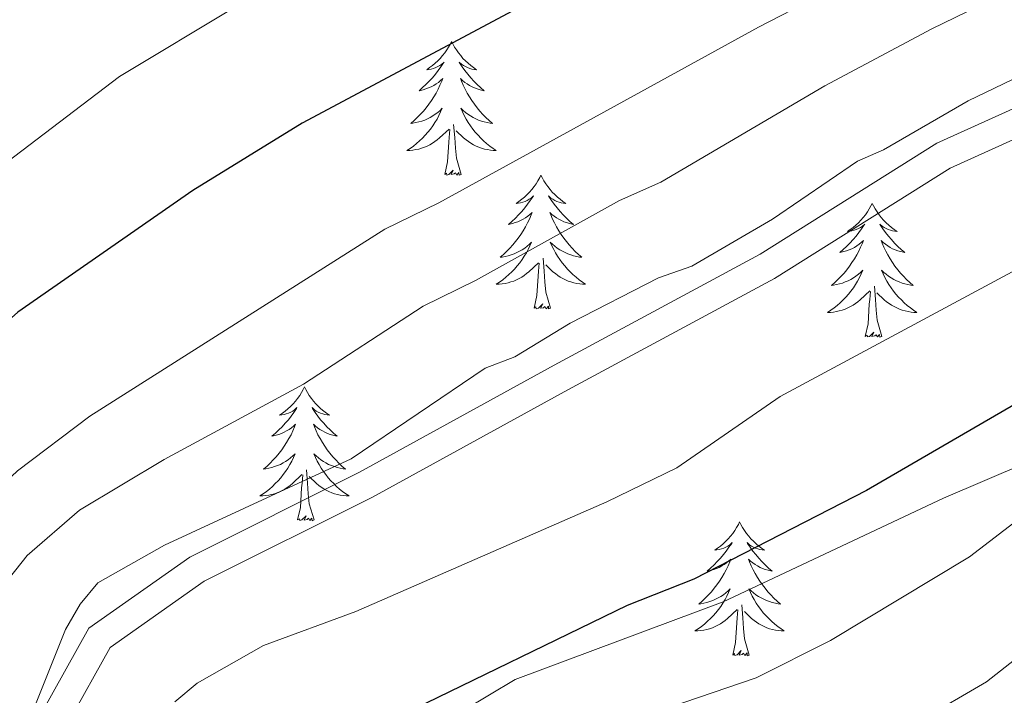
# Model space of a CAD drawing. Units: metres. Extents: x 598916 to 603415, y 4784280 to 4787317.
# Drawn here: x 601019 to 601107, y 4786017 to 4786078 of the extents above; entities that cross this region are included whole.
import ezdxf

# ---------------------------------------------------------------- set-up
doc = ezdxf.new("R2010")
doc.units = ezdxf.units.M
doc.header["$MEASUREMENT"] = 0
doc.linetypes.add('DGN Style 3', pattern=[1147.6976, 819.784, -327.9136])
for name, color, linetype, lineweight in [('Nivel 21', 7, 'Continuous', 0), ('Nivel 36', 7, 'Continuous', 0), ('Nivel 4', 7, 'Continuous', 0), ('Nivel 5', 7, 'Continuous', 0), ('Nivel 61', 7, 'Continuous', 0), ('Nivel 63', 7, 'Continuous', 0)]:
    doc.layers.add(name, color=color, linetype=linetype, lineweight=lineweight)

msp = doc.modelspace()

# ---------------------------------------------------------------- linework, layer by layer
at = {"layer": 'Nivel 21', "color": 250, "linetype": 'Continuous', "lineweight": 0}
msp.add_polyline3d([(601184.34, 4786105.42, 558.1), (601180.53, 4786105.15, 557.9), (601172.05, 4786102.46, 557.9), (601158.47, 4786095.69, 558.17), (601138.81, 4786084.13, 559.51), (601119.71, 4786072.18, 559.25), (601102.32, 4786064.31, 559.51), (601086.66, 4786054.46, 559.51), (601068.24, 4786044.54, 558.98), (601050.84, 4786034.98, 559.25), (601035.86, 4786027.5, 559.78), (601027.49, 4786021.59, 559.51), (601023.75, 4786014.93, 559.25), (601021.53, 4786003.64, 559.51), (601018.47, 4785992.45, 560.02)], dxfattribs=at)
at = {"layer": 'Nivel 21', "color": 250, "linetype": 'DGN Style 3', "lineweight": 0}
for points in [[(601118.53, 4786074.39, 559.25), (601101.13, 4786066.51, 559.51), (601085.4, 4786056.62, 559.51), (601067.04, 4786046.74, 558.98), (601049.68, 4786037.2, 559.25), (601034.57, 4786029.65, 559.78), (601025.58, 4786023.31, 559.51), (601021.38, 4786015.8, 559.25), (601019.1, 4786004.22, 559.51), (601014.23, 4785986.44, 560.32), (601008.07, 4785966.03, 560.32), (600998.28, 4785947.37, 560.86), (600974.49, 4785919.47, 559.25), (600954.52, 4785902.19, 558.98), (600939.51, 4785886.59, 558.17), (600920.91, 4785868.33, 557.63), (600896.64, 4785847.36, 558.44), (600876.61, 4785832.4, 558.44), (600861.19, 4785818.42, 558.71), (600846.55, 4785802.18, 559.51), (600821.28, 4785779.17, 560.05), (600801.9, 4785761.83, 560.86), (600788.52, 4785746.86, 561.66), (600779.53, 4785735.33, 562.2)], [(601018.47, 4785992.45, 560.02), (601029.77, 4785998.89, 555), (601046.66, 4786008.86, 550), (601059, 4786016.01, 549.04), (601063.55, 4786018.73, 549.18), (601082.08, 4786025.65, 549.04), (601101.72, 4786034.9, 547.53), (601124.97, 4786044.83, 545), (601151.43, 4786055.55, 543.9), (601170.13, 4786059.65, 542.67), (601185.41, 4786059.71, 542.12), (601221.31, 4786054.25, 542.67), (601226.59, 4786054.15, 542.94), (601239.54, 4786054.09, 545), (601267.8, 4786051.08, 545.48)]]:
    msp.add_polyline3d(points, dxfattribs=at)
at = {"layer": 'Nivel 36', "color": 92, "linetype": 'Continuous', "lineweight": 0, "flags": 128}
for points in [[(601057.9, 4786075.59), (601057.79, 4786075.37), (601057.63, 4786075.09), (601057.46, 4786074.83), (601057.28, 4786074.57), (601057.09, 4786074.32), (601056.88, 4786074.08), (601056.66, 4786073.86), (601056.43, 4786073.64), (601056.19, 4786073.44), (601055.94, 4786073.25), (601055.68, 4786073.07), (601055.88, 4786073.09), (601056.08, 4786073.13), (601056.28, 4786073.19), (601056.48, 4786073.26), (601056.67, 4786073.34), (601056.85, 4786073.44), (601057.02, 4786073.55), (601057.23, 4786073.74), (601057.18, 4786073.68), (601056.95, 4786073.33), (601056.71, 4786073), (601056.45, 4786072.67), (601056.19, 4786072.35), (601055.91, 4786072.05), (601055.61, 4786071.76), (601055.31, 4786071.47), (601055, 4786071.2), (601055.12, 4786071.22), (601055.37, 4786071.28), (601055.61, 4786071.36), (601055.85, 4786071.44), (601056.08, 4786071.55), (601056.3, 4786071.66), (601056.52, 4786071.8), (601056.72, 4786071.94), (601056.92, 4786072.1), (601057.11, 4786072.27), (601057.02, 4786072.04), (601056.86, 4786071.68), (601056.69, 4786071.33), (601056.51, 4786070.98), (601056.31, 4786070.64), (601056.1, 4786070.31), (601055.87, 4786069.99), (601055.63, 4786069.68), (601055.38, 4786069.38), (601055.11, 4786069.08), (601054.84, 4786068.8), (601054.55, 4786068.53), (601054.26, 4786068.27), (601054.45, 4786068.3), (601054.72, 4786068.35), (601054.98, 4786068.41), (601055.24, 4786068.49), (601055.5, 4786068.58), (601055.74, 4786068.69), (601055.99, 4786068.81), (601056.22, 4786068.95), (601056.44, 4786069.1), (601056.66, 4786069.26), (601056.87, 4786069.44), (601057.06, 4786069.63), (601056.92, 4786069.3)], [(601057.9, 4786075.59), (601058.01, 4786075.37), (601058.16, 4786075.09), (601058.33, 4786074.83), (601058.51, 4786074.57), (601058.71, 4786074.32), (601058.91, 4786074.08), (601059.13, 4786073.86), (601059.36, 4786073.64), (601059.6, 4786073.44), (601059.85, 4786073.25), (601060.11, 4786073.07), (601059.91, 4786073.09), (601059.71, 4786073.13), (601059.51, 4786073.19), (601059.32, 4786073.26), (601059.13, 4786073.34), (601058.95, 4786073.44), (601058.77, 4786073.55), (601058.57, 4786073.74), (601058.61, 4786073.68), (601058.84, 4786073.33), (601059.08, 4786073), (601059.34, 4786072.67), (601059.61, 4786072.35), (601059.89, 4786072.05), (601060.18, 4786071.76), (601060.48, 4786071.47), (601060.79, 4786071.2), (601060.67, 4786071.22), (601060.43, 4786071.28), (601060.18, 4786071.36), (601059.95, 4786071.44), (601059.72, 4786071.55), (601059.49, 4786071.66), (601059.28, 4786071.8), (601059.07, 4786071.94), (601058.87, 4786072.1), (601058.69, 4786072.27), (601058.77, 4786072.04), (601058.93, 4786071.68), (601059.1, 4786071.33), (601059.29, 4786070.98), (601059.49, 4786070.64), (601059.7, 4786070.31), (601059.93, 4786069.99), (601060.16, 4786069.68), (601060.41, 4786069.38), (601060.68, 4786069.08), (601060.95, 4786068.8), (601061.24, 4786068.53), (601061.54, 4786068.27), (601061.34, 4786068.3), (601061.07, 4786068.35), (601060.81, 4786068.41), (601060.55, 4786068.49), (601060.3, 4786068.58), (601060.05, 4786068.69), (601059.81, 4786068.81), (601059.57, 4786068.95), (601059.35, 4786069.1), (601059.13, 4786069.26), (601058.93, 4786069.44), (601058.73, 4786069.63), (601058.87, 4786069.3)], [(601056.92, 4786069.3), (601056.77, 4786068.98), (601056.6, 4786068.67), (601056.41, 4786068.36), (601056.22, 4786068.06), (601056.01, 4786067.78), (601055.78, 4786067.5), (601055.55, 4786067.23), (601055.3, 4786066.97), (601055.04, 4786066.73), (601054.77, 4786066.49), (601054.5, 4786066.27), (601054.21, 4786066.06), (601053.92, 4786065.87), (601054.18, 4786065.88), (601054.45, 4786065.91), (601054.71, 4786065.95), (601054.97, 4786066), (601055.22, 4786066.08), (601055.47, 4786066.16), (601055.71, 4786066.27), (601055.95, 4786066.38), (601056.18, 4786066.51), (601056.41, 4786066.66), (601056.62, 4786066.82), (601056.82, 4786066.99), (601057.67, 4786067.78)], [(601058.87, 4786069.3), (601059.03, 4786068.98), (601059.2, 4786068.67), (601059.38, 4786068.36), (601059.58, 4786068.06), (601059.79, 4786067.78), (601060.01, 4786067.5), (601060.25, 4786067.23), (601060.49, 4786066.97), (601060.75, 4786066.73), (601061.02, 4786066.49), (601061.3, 4786066.27), (601061.59, 4786066.06), (601061.88, 4786065.87), (601061.61, 4786065.88), (601061.35, 4786065.91), (601061.09, 4786065.95), (601060.83, 4786066), (601060.57, 4786066.08), (601060.32, 4786066.16), (601060.08, 4786066.27), (601059.84, 4786066.38), (601059.61, 4786066.51), (601059.39, 4786066.66), (601059.18, 4786066.82), (601058.97, 4786066.99), (601058.31, 4786067.61)], [(601058.75, 4786063.74), (601058.32, 4786065.18), (601058.23, 4786066.08), (601058.18, 4786067.03), (601058.08, 4786068.19)], [(601057.28, 4786063.74), (601057.52, 4786064.85), (601057.64, 4786066.6), (601057.68, 4786067.03), (601057.75, 4786067.75)], [(601058.75, 4786063.74), (601058.57, 4786063.67), (601058.55, 4786063.91), (601058.37, 4786063.68), (601058.24, 4786063.89), (601058.12, 4786063.78), (601057.85, 4786063.73), (601058.05, 4786064.12), (601057.66, 4786063.74), (601057.48, 4786063.68), (601057.43, 4786063.85), (601057.28, 4786063.74)], [(601065.86, 4786063.67), (601065.75, 4786063.45), (601065.59, 4786063.17), (601065.42, 4786062.91), (601065.24, 4786062.65), (601065.05, 4786062.4), (601064.84, 4786062.16), (601064.62, 4786061.94), (601064.39, 4786061.72), (601064.15, 4786061.52), (601063.9, 4786061.33), (601063.64, 4786061.15), (601063.84, 4786061.17), (601064.04, 4786061.21), (601064.24, 4786061.27), (601064.44, 4786061.34), (601064.63, 4786061.42), (601064.81, 4786061.52), (601064.98, 4786061.63), (601065.19, 4786061.82), (601065.15, 4786061.76), (601064.91, 4786061.41), (601064.67, 4786061.08), (601064.42, 4786060.75), (601064.15, 4786060.44), (601063.87, 4786060.13), (601063.58, 4786059.84), (601063.27, 4786059.55), (601062.96, 4786059.28), (601063.08, 4786059.3), (601063.33, 4786059.36), (601063.57, 4786059.44), (601063.81, 4786059.52), (601064.04, 4786059.63), (601064.26, 4786059.74), (601064.48, 4786059.88), (601064.69, 4786060.02), (601064.88, 4786060.18), (601065.07, 4786060.35), (601064.98, 4786060.13), (601064.83, 4786059.76), (601064.65, 4786059.41), (601064.47, 4786059.06), (601064.27, 4786058.72), (601064.06, 4786058.39), (601063.83, 4786058.07), (601063.59, 4786057.76), (601063.34, 4786057.46), (601063.08, 4786057.16), (601062.8, 4786056.88), (601062.51, 4786056.61), (601062.22, 4786056.36), (601062.41, 4786056.38), (601062.68, 4786056.43), (601062.94, 4786056.49), (601063.2, 4786056.57), (601063.46, 4786056.66), (601063.71, 4786056.77), (601063.95, 4786056.89), (601064.18, 4786057.03), (601064.41, 4786057.18), (601064.62, 4786057.35), (601064.83, 4786057.52), (601065.02, 4786057.71), (601064.88, 4786057.38)], [(601065.86, 4786063.67), (601065.97, 4786063.45), (601066.12, 4786063.17), (601066.29, 4786062.91), (601066.47, 4786062.65), (601066.67, 4786062.4), (601066.87, 4786062.16), (601067.09, 4786061.94), (601067.32, 4786061.72), (601067.56, 4786061.52), (601067.81, 4786061.33), (601068.07, 4786061.15), (601067.88, 4786061.17), (601067.67, 4786061.21), (601067.47, 4786061.27), (601067.28, 4786061.34), (601067.09, 4786061.42), (601066.91, 4786061.52), (601066.73, 4786061.63), (601066.53, 4786061.82), (601066.57, 4786061.76), (601066.8, 4786061.41), (601067.04, 4786061.08), (601067.3, 4786060.75), (601067.57, 4786060.44), (601067.85, 4786060.13), (601068.14, 4786059.84), (601068.44, 4786059.55), (601068.76, 4786059.28), (601068.63, 4786059.3), (601068.39, 4786059.36), (601068.14, 4786059.44), (601067.91, 4786059.52), (601067.68, 4786059.63), (601067.45, 4786059.74), (601067.24, 4786059.88), (601067.03, 4786060.02), (601066.83, 4786060.18), (601066.65, 4786060.35), (601066.73, 4786060.13), (601066.89, 4786059.76), (601067.06, 4786059.41), (601067.25, 4786059.06), (601067.45, 4786058.72), (601067.66, 4786058.39), (601067.89, 4786058.07), (601068.13, 4786057.76), (601068.38, 4786057.46), (601068.64, 4786057.16), (601068.91, 4786056.88), (601069.2, 4786056.61), (601069.5, 4786056.36), (601069.3, 4786056.38), (601069.04, 4786056.43), (601068.77, 4786056.49), (601068.51, 4786056.57), (601068.26, 4786056.66), (601068.01, 4786056.77), (601067.77, 4786056.89), (601067.54, 4786057.03), (601067.31, 4786057.18), (601067.09, 4786057.35), (601066.89, 4786057.52), (601066.69, 4786057.71), (601066.83, 4786057.38)], [(601095.37, 4786061.16), (601095.26, 4786060.94), (601095.11, 4786060.67), (601094.94, 4786060.4), (601094.76, 4786060.14), (601094.56, 4786059.9), (601094.36, 4786059.66), (601094.14, 4786059.43), (601093.91, 4786059.22), (601093.67, 4786059.01), (601093.42, 4786058.82), (601093.16, 4786058.64), (601093.36, 4786058.67), (601093.56, 4786058.7), (601093.76, 4786058.76), (601093.95, 4786058.83), (601094.14, 4786058.91), (601094.32, 4786059.01), (601094.5, 4786059.12), (601094.7, 4786059.32), (601094.66, 4786059.25), (601094.43, 4786058.9), (601094.19, 4786058.57), (601093.93, 4786058.24), (601093.66, 4786057.93), (601093.38, 4786057.62), (601093.09, 4786057.33), (601092.79, 4786057.04), (601092.48, 4786056.77), (601092.6, 4786056.8), (601092.85, 4786056.86), (601093.09, 4786056.93), (601093.32, 4786057.02), (601093.55, 4786057.12), (601093.78, 4786057.24), (601093.99, 4786057.37), (601094.2, 4786057.51), (601094.4, 4786057.67), (601094.59, 4786057.84), (601094.5, 4786057.62), (601094.34, 4786057.26), (601094.17, 4786056.9), (601093.99, 4786056.56), (601093.79, 4786056.22), (601093.57, 4786055.88), (601093.35, 4786055.56), (601093.11, 4786055.25), (601092.86, 4786054.95), (601092.59, 4786054.66), (601092.32, 4786054.38), (601092.03, 4786054.1), (601091.73, 4786053.85), (601091.93, 4786053.87), (601092.2, 4786053.92), (601092.46, 4786053.98), (601092.72, 4786054.06), (601092.97, 4786054.16), (601093.22, 4786054.26), (601093.46, 4786054.39), (601093.7, 4786054.52), (601093.92, 4786054.67), (601094.14, 4786054.84), (601094.34, 4786055.01), (601094.54, 4786055.2), (601094.4, 4786054.88)], [(601095.37, 4786061.16), (601095.48, 4786060.94), (601095.64, 4786060.67), (601095.81, 4786060.4), (601095.99, 4786060.14), (601096.18, 4786059.9), (601096.39, 4786059.66), (601096.61, 4786059.43), (601096.84, 4786059.22), (601097.08, 4786059.01), (601097.33, 4786058.82), (601097.59, 4786058.64), (601097.39, 4786058.67), (601097.19, 4786058.7), (601096.99, 4786058.76), (601096.79, 4786058.83), (601096.61, 4786058.91), (601096.43, 4786059.01), (601096.25, 4786059.12), (601096.05, 4786059.32), (601096.09, 4786059.25), (601096.32, 4786058.9), (601096.56, 4786058.57), (601096.82, 4786058.24), (601097.08, 4786057.93), (601097.36, 4786057.62), (601097.66, 4786057.33), (601097.96, 4786057.04), (601098.27, 4786056.77), (601098.15, 4786056.8), (601097.9, 4786056.86), (601097.66, 4786056.93), (601097.42, 4786057.02), (601097.19, 4786057.12), (601096.97, 4786057.24), (601096.75, 4786057.37), (601096.55, 4786057.51), (601096.35, 4786057.67), (601096.16, 4786057.84), (601096.25, 4786057.62), (601096.41, 4786057.26), (601096.58, 4786056.9), (601096.76, 4786056.56), (601096.96, 4786056.22), (601097.17, 4786055.88), (601097.4, 4786055.56), (601097.64, 4786055.25), (601097.89, 4786054.95), (601098.16, 4786054.66), (601098.43, 4786054.38), (601098.72, 4786054.1), (601099.01, 4786053.85), (601098.82, 4786053.87), (601098.55, 4786053.92), (601098.29, 4786053.98), (601098.03, 4786054.06), (601097.77, 4786054.16), (601097.53, 4786054.26), (601097.29, 4786054.39), (601097.05, 4786054.52), (601096.83, 4786054.67), (601096.61, 4786054.84), (601096.41, 4786055.01), (601096.21, 4786055.2), (601096.35, 4786054.88)], [(601064.88, 4786057.38), (601064.73, 4786057.06), (601064.56, 4786056.75), (601064.37, 4786056.44), (601064.18, 4786056.15), (601063.97, 4786055.86), (601063.74, 4786055.58), (601063.51, 4786055.31), (601063.26, 4786055.05), (601063.01, 4786054.81), (601062.74, 4786054.58), (601062.46, 4786054.35), (601062.17, 4786054.14), (601061.88, 4786053.95), (601062.14, 4786053.96), (601062.41, 4786053.99), (601062.67, 4786054.03), (601062.93, 4786054.08), (601063.18, 4786054.16), (601063.43, 4786054.24), (601063.68, 4786054.35), (601063.91, 4786054.46), (601064.14, 4786054.59), (601064.37, 4786054.74), (601064.58, 4786054.9), (601064.78, 4786055.07), (601065.63, 4786055.87)], [(601066.83, 4786057.38), (601066.99, 4786057.06), (601067.16, 4786056.75), (601067.34, 4786056.44), (601067.54, 4786056.15), (601067.75, 4786055.86), (601067.97, 4786055.58), (601068.21, 4786055.31), (601068.45, 4786055.05), (601068.71, 4786054.81), (601068.98, 4786054.58), (601069.26, 4786054.35), (601069.55, 4786054.14), (601069.84, 4786053.95), (601069.57, 4786053.96), (601069.31, 4786053.99), (601069.05, 4786054.03), (601068.79, 4786054.08), (601068.53, 4786054.16), (601068.28, 4786054.24), (601068.04, 4786054.35), (601067.8, 4786054.46), (601067.57, 4786054.59), (601067.35, 4786054.74), (601067.14, 4786054.9), (601066.93, 4786055.07), (601066.28, 4786055.69)], [(601065.24, 4786051.82), (601065.48, 4786052.94), (601065.6, 4786054.68), (601065.65, 4786055.11), (601065.71, 4786055.83)], [(601066.71, 4786051.82), (601066.28, 4786053.26), (601066.19, 4786054.16), (601066.14, 4786055.11), (601066.04, 4786056.27)], [(601094.4, 4786054.88), (601094.24, 4786054.55), (601094.07, 4786054.24), (601093.89, 4786053.94), (601093.69, 4786053.64), (601093.48, 4786053.35), (601093.26, 4786053.07), (601093.03, 4786052.8), (601092.78, 4786052.55), (601092.52, 4786052.3), (601092.25, 4786052.07), (601091.97, 4786051.84), (601091.68, 4786051.64), (601091.39, 4786051.44), (601091.66, 4786051.45), (601091.92, 4786051.48), (601092.18, 4786051.52), (601092.44, 4786051.58), (601092.7, 4786051.65), (601092.95, 4786051.74), (601093.19, 4786051.84), (601093.43, 4786051.96), (601093.66, 4786052.09), (601093.88, 4786052.23), (601094.09, 4786052.39), (601094.3, 4786052.56), (601095.15, 4786053.36)], [(601096.35, 4786054.88), (601096.51, 4786054.55), (601096.67, 4786054.24), (601096.86, 4786053.94), (601097.05, 4786053.64), (601097.27, 4786053.35), (601097.49, 4786053.07), (601097.72, 4786052.8), (601097.97, 4786052.55), (601098.23, 4786052.3), (601098.5, 4786052.07), (601098.77, 4786051.84), (601099.06, 4786051.64), (601099.35, 4786051.44), (601099.09, 4786051.45), (601098.83, 4786051.48), (601098.56, 4786051.52), (601098.31, 4786051.58), (601098.05, 4786051.65), (601097.8, 4786051.74), (601097.56, 4786051.84), (601097.32, 4786051.96), (601097.09, 4786052.09), (601096.87, 4786052.23), (601096.65, 4786052.39), (601096.45, 4786052.56), (601095.79, 4786053.18)], [(601094.75, 4786049.31), (601095, 4786050.43), (601095.11, 4786052.17), (601095.16, 4786052.6), (601095.22, 4786053.32)], [(601096.23, 4786049.31), (601095.8, 4786050.75), (601095.71, 4786051.65), (601095.66, 4786052.6), (601095.56, 4786053.77)], [(601066.71, 4786051.82), (601066.53, 4786051.75), (601066.52, 4786051.99), (601066.33, 4786051.77), (601066.21, 4786051.97), (601066.08, 4786051.86), (601065.81, 4786051.81), (601066.01, 4786052.2), (601065.63, 4786051.82), (601065.44, 4786051.77), (601065.4, 4786051.93), (601065.24, 4786051.82)], [(601096.23, 4786049.31), (601096.05, 4786049.24), (601096.03, 4786049.48), (601095.84, 4786049.26), (601095.72, 4786049.46), (601095.6, 4786049.35), (601095.33, 4786049.3), (601095.53, 4786049.69), (601095.14, 4786049.31), (601094.95, 4786049.26), (601094.91, 4786049.42), (601094.75, 4786049.31)], [(601044.79, 4786044.8), (601044.68, 4786044.58), (601044.52, 4786044.31), (601044.36, 4786044.04), (601044.17, 4786043.78), (601043.98, 4786043.54), (601043.77, 4786043.3), (601043.55, 4786043.07), (601043.32, 4786042.86), (601043.08, 4786042.65), (601042.83, 4786042.46), (601042.57, 4786042.28), (601042.77, 4786042.31), (601042.97, 4786042.34), (601043.17, 4786042.4), (601043.37, 4786042.47), (601043.56, 4786042.55), (601043.74, 4786042.65), (601043.91, 4786042.76), (601044.12, 4786042.96), (601044.08, 4786042.89), (601043.85, 4786042.54), (601043.6, 4786042.21), (601043.35, 4786041.88), (601043.08, 4786041.57), (601042.8, 4786041.26), (601042.51, 4786040.97), (601042.21, 4786040.69), (601041.89, 4786040.42), (601042.02, 4786040.44), (601042.26, 4786040.5), (601042.5, 4786040.57), (601042.74, 4786040.66), (601042.97, 4786040.76), (601043.19, 4786040.88), (601043.41, 4786041.01), (601043.62, 4786041.15), (601043.81, 4786041.31), (601044, 4786041.48), (601043.91, 4786041.26), (601043.76, 4786040.9), (601043.59, 4786040.54), (601043.4, 4786040.2), (601043.2, 4786039.86), (601042.99, 4786039.53), (601042.76, 4786039.2), (601042.52, 4786038.89), (601042.27, 4786038.59), (601042.01, 4786038.3), (601041.73, 4786038.02), (601041.45, 4786037.75), (601041.15, 4786037.49), (601041.35, 4786037.51), (601041.61, 4786037.56), (601041.87, 4786037.62), (601042.13, 4786037.7), (601042.39, 4786037.8), (601042.64, 4786037.9), (601042.88, 4786038.03), (601043.11, 4786038.16), (601043.34, 4786038.32), (601043.55, 4786038.48), (601043.76, 4786038.66), (601043.95, 4786038.84), (601043.81, 4786038.52)], [(601044.79, 4786044.8), (601044.9, 4786044.58), (601045.06, 4786044.31), (601045.22, 4786044.04), (601045.41, 4786043.78), (601045.6, 4786043.54), (601045.81, 4786043.3), (601046.03, 4786043.07), (601046.26, 4786042.86), (601046.5, 4786042.65), (601046.75, 4786042.46), (601047.01, 4786042.28), (601046.81, 4786042.31), (601046.61, 4786042.34), (601046.41, 4786042.4), (601046.21, 4786042.47), (601046.02, 4786042.55), (601045.84, 4786042.65), (601045.67, 4786042.76), (601045.46, 4786042.96), (601045.5, 4786042.89), (601045.73, 4786042.54), (601045.98, 4786042.21), (601046.23, 4786041.88), (601046.5, 4786041.57), (601046.78, 4786041.26), (601047.07, 4786040.97), (601047.37, 4786040.68), (601047.69, 4786040.41), (601047.56, 4786040.44), (601047.32, 4786040.5), (601047.08, 4786040.57), (601046.84, 4786040.66), (601046.61, 4786040.76), (601046.39, 4786040.88), (601046.17, 4786041.01), (601045.96, 4786041.15), (601045.77, 4786041.31), (601045.58, 4786041.48), (601045.67, 4786041.26), (601045.82, 4786040.9), (601045.99, 4786040.54), (601046.18, 4786040.2), (601046.38, 4786039.86), (601046.59, 4786039.53), (601046.82, 4786039.2), (601047.06, 4786038.89), (601047.31, 4786038.59), (601047.57, 4786038.3), (601047.85, 4786038.02), (601048.13, 4786037.75), (601048.43, 4786037.49), (601048.23, 4786037.51), (601047.97, 4786037.56), (601047.71, 4786037.62), (601047.45, 4786037.7), (601047.19, 4786037.8), (601046.94, 4786037.9), (601046.7, 4786038.03), (601046.47, 4786038.16), (601046.24, 4786038.32), (601046.03, 4786038.48), (601045.82, 4786038.66), (601045.63, 4786038.84), (601045.77, 4786038.52)], [(601043.81, 4786038.52), (601043.66, 4786038.2), (601043.49, 4786037.88), (601043.31, 4786037.58), (601043.11, 4786037.28), (601042.9, 4786036.99), (601042.68, 4786036.71), (601042.44, 4786036.44), (601042.19, 4786036.19), (601041.94, 4786035.94), (601041.67, 4786035.71), (601041.39, 4786035.49), (601041.1, 4786035.28), (601040.81, 4786035.09), (601041.07, 4786035.1), (601041.34, 4786035.12), (601041.6, 4786035.16), (601041.86, 4786035.22), (601042.11, 4786035.29), (601042.36, 4786035.38), (601042.61, 4786035.48), (601042.85, 4786035.6), (601043.08, 4786035.73), (601043.3, 4786035.87), (601043.51, 4786036.03), (601043.71, 4786036.2), (601044.56, 4786037)], [(601045.77, 4786038.52), (601045.92, 4786038.2), (601046.09, 4786037.88), (601046.27, 4786037.58), (601046.47, 4786037.28), (601046.68, 4786036.99), (601046.9, 4786036.71), (601047.14, 4786036.44), (601047.39, 4786036.19), (601047.64, 4786035.94), (601047.91, 4786035.71), (601048.19, 4786035.49), (601048.48, 4786035.28), (601048.77, 4786035.09), (601048.51, 4786035.1), (601048.24, 4786035.12), (601047.98, 4786035.16), (601047.72, 4786035.22), (601047.47, 4786035.29), (601047.22, 4786035.38), (601046.97, 4786035.48), (601046.73, 4786035.6), (601046.51, 4786035.73), (601046.28, 4786035.87), (601046.07, 4786036.03), (601045.87, 4786036.2), (601045.21, 4786036.82)], [(601045.64, 4786032.95), (601045.21, 4786034.39), (601045.12, 4786035.29), (601045.07, 4786036.24), (601044.97, 4786037.41)], [(601044.17, 4786032.95), (601044.42, 4786034.07), (601044.53, 4786035.81), (601044.58, 4786036.24), (601044.64, 4786036.97)], [(601045.64, 4786032.95), (601045.47, 4786032.88), (601045.45, 4786033.12), (601045.26, 4786032.9), (601045.14, 4786033.1), (601045.02, 4786032.99), (601044.75, 4786032.94), (601044.94, 4786033.33), (601044.56, 4786032.95), (601044.37, 4786032.9), (601044.33, 4786033.06), (601044.17, 4786032.95)], [(601083.56, 4786032.78), (601083.45, 4786032.56), (601083.29, 4786032.28), (601083.12, 4786032.02), (601082.94, 4786031.76), (601082.75, 4786031.51), (601082.54, 4786031.27), (601082.32, 4786031.05), (601082.09, 4786030.83), (601081.85, 4786030.63), (601081.6, 4786030.44), (601081.34, 4786030.26), (601081.54, 4786030.28), (601081.74, 4786030.32), (601081.94, 4786030.37), (601082.14, 4786030.44), (601082.33, 4786030.53), (601082.51, 4786030.63), (601082.68, 4786030.74), (601082.89, 4786030.93), (601082.85, 4786030.86), (601082.61, 4786030.52), (601082.37, 4786030.18), (601082.12, 4786029.86), (601081.85, 4786029.54), (601081.57, 4786029.24), (601081.28, 4786028.94), (601080.97, 4786028.66), (601080.66, 4786028.39), (601080.78, 4786028.41), (601081.03, 4786028.47), (601081.27, 4786028.54), (601081.51, 4786028.63), (601081.74, 4786028.73), (601081.96, 4786028.85), (601082.18, 4786028.98), (601082.39, 4786029.13), (601082.58, 4786029.28), (601082.77, 4786029.46), (601082.68, 4786029.23), (601082.53, 4786028.87), (601082.35, 4786028.52), (601082.17, 4786028.17), (601081.97, 4786027.83), (601081.76, 4786027.5), (601081.53, 4786027.18), (601081.29, 4786026.87), (601081.04, 4786026.56), (601080.78, 4786026.27), (601080.5, 4786025.99), (601080.21, 4786025.72), (601079.92, 4786025.46), (601080.11, 4786025.49), (601080.38, 4786025.54), (601080.64, 4786025.6), (601080.9, 4786025.68), (601081.16, 4786025.77), (601081.41, 4786025.88), (601081.65, 4786026), (601081.88, 4786026.14), (601082.11, 4786026.29), (601082.32, 4786026.45), (601082.53, 4786026.63), (601082.72, 4786026.82), (601082.58, 4786026.49)], [(601083.56, 4786032.78), (601083.67, 4786032.56), (601083.82, 4786032.28), (601083.99, 4786032.02), (601084.17, 4786031.76), (601084.37, 4786031.51), (601084.57, 4786031.27), (601084.79, 4786031.05), (601085.02, 4786030.83), (601085.26, 4786030.63), (601085.51, 4786030.44), (601085.77, 4786030.26), (601085.58, 4786030.28), (601085.37, 4786030.32), (601085.17, 4786030.37), (601084.98, 4786030.44), (601084.79, 4786030.53), (601084.61, 4786030.63), (601084.43, 4786030.74), (601084.23, 4786030.93), (601084.27, 4786030.86), (601084.5, 4786030.52), (601084.74, 4786030.18), (601085, 4786029.86), (601085.27, 4786029.54), (601085.55, 4786029.24), (601085.84, 4786028.94), (601086.14, 4786028.66), (601086.46, 4786028.39), (601086.33, 4786028.41), (601086.09, 4786028.47), (601085.84, 4786028.54), (601085.61, 4786028.63), (601085.38, 4786028.73), (601085.15, 4786028.85), (601084.94, 4786028.98), (601084.73, 4786029.13), (601084.53, 4786029.28), (601084.35, 4786029.46), (601084.43, 4786029.23), (601084.59, 4786028.87), (601084.76, 4786028.52), (601084.95, 4786028.17), (601085.15, 4786027.83), (601085.36, 4786027.5), (601085.59, 4786027.18), (601085.83, 4786026.87), (601086.08, 4786026.56), (601086.34, 4786026.27), (601086.61, 4786025.99), (601086.9, 4786025.72), (601087.2, 4786025.46), (601087, 4786025.49), (601086.74, 4786025.53), (601086.47, 4786025.6), (601086.21, 4786025.68), (601085.96, 4786025.77), (601085.71, 4786025.88), (601085.47, 4786026), (601085.24, 4786026.14), (601085.01, 4786026.29), (601084.79, 4786026.45), (601084.59, 4786026.63), (601084.39, 4786026.82), (601084.53, 4786026.49)], [(601082.58, 4786026.49), (601082.43, 4786026.17), (601082.26, 4786025.86), (601082.07, 4786025.55), (601081.88, 4786025.25), (601081.67, 4786024.97), (601081.44, 4786024.69), (601081.21, 4786024.42), (601080.96, 4786024.16), (601080.71, 4786023.92), (601080.44, 4786023.68), (601080.16, 4786023.46), (601079.87, 4786023.25), (601079.58, 4786023.06), (601079.84, 4786023.07), (601080.11, 4786023.1), (601080.37, 4786023.14), (601080.63, 4786023.19), (601080.88, 4786023.26), (601081.13, 4786023.35), (601081.38, 4786023.46), (601081.61, 4786023.57), (601081.84, 4786023.7), (601082.07, 4786023.85), (601082.28, 4786024), (601082.48, 4786024.18), (601083.33, 4786024.97)], [(601084.53, 4786026.49), (601084.69, 4786026.17), (601084.86, 4786025.86), (601085.04, 4786025.55), (601085.24, 4786025.25), (601085.45, 4786024.96), (601085.67, 4786024.69), (601085.91, 4786024.42), (601086.15, 4786024.16), (601086.41, 4786023.92), (601086.68, 4786023.68), (601086.96, 4786023.46), (601087.25, 4786023.25), (601087.54, 4786023.06), (601087.27, 4786023.07), (601087.01, 4786023.1), (601086.75, 4786023.14), (601086.49, 4786023.19), (601086.23, 4786023.26), (601085.98, 4786023.35), (601085.74, 4786023.46), (601085.5, 4786023.57), (601085.27, 4786023.7), (601085.05, 4786023.85), (601084.84, 4786024), (601084.63, 4786024.18), (601083.98, 4786024.8)], [(601084.41, 4786020.92), (601083.98, 4786022.36), (601083.89, 4786023.27), (601083.84, 4786024.22), (601083.74, 4786025.38)], [(601082.94, 4786020.92), (601083.18, 4786022.04), (601083.3, 4786023.78), (601083.35, 4786024.22), (601083.41, 4786024.94)], [(601084.41, 4786020.92), (601084.23, 4786020.86), (601084.22, 4786021.1), (601084.03, 4786020.87), (601083.91, 4786021.08), (601083.78, 4786020.97), (601083.51, 4786020.92), (601083.71, 4786021.31), (601083.33, 4786020.93), (601083.14, 4786020.87), (601083.1, 4786021.04), (601082.94, 4786020.92)]]:
    msp.add_lwpolyline(points, dxfattribs=at)
at = {"layer": 'Nivel 4', "color": 36, "linetype": 'Continuous', "lineweight": 30, "flags": 128}
for points, elevation in [([(601112.64, 4786099.58), (601085.63, 4786090.21), (601044.59, 4786068.31), (601034.85, 4786062.31), (601019.25, 4786051.46), (601012.5, 4786045.5), (601006.42, 4786039.5), (601002.05, 4786033.4), (600996.82, 4786024.53), (600971.17, 4785967.27), (600966.76, 4785954.69), (600961.89, 4785944.27), (600955.06, 4785933.46), (600951.04, 4785928.41), (600948.06, 4785924.66)], 575), ([(601109.04, 4786043.8), (601094.86, 4786035.58), (601079.47, 4786027.69), (601073.54, 4786025.33), (601053.49, 4786015.59), (601049.39, 4786012.75), (601045.31, 4786006.93), (601043.29, 4786002.36), (601041.85, 4785996.78), (601041.2, 4785991.37), (601041.54, 4785984.78), (601040.74, 4785974.2), (601039.5, 4785968.69), (601037.6, 4785963.58), (601031.25, 4785953.66), (601007.76, 4785920.45), (600996.44, 4785907.88), (600986.6, 4785899.16), (600983.19, 4785896.14)], 550)]:
    msp.add_lwpolyline(points, dxfattribs=dict(at, elevation=elevation))
at = {"layer": 'Nivel 5', "color": 36, "linetype": 'Continuous', "lineweight": 0, "flags": 128}
for points, elevation in [([(601109.05, 4786109.6), (601104.05, 4786107.54), (601095.14, 4786104.57), (601088.24, 4786103.11), (601076.9, 4786098.88), (601061.32, 4786090.78), (601048.31, 4786083.52), (601038.79, 4786078.76), (601028.31, 4786072.45), (601012.85, 4786060.73), (601003.45, 4786051.37), (600999.86, 4786047.51), (600992.09, 4786035.99), (600989.83, 4786031.62), (600978.53, 4786012.35)], 580), ([(601122.15, 4786095.89), (601085.23, 4786076.86), (601056.77, 4786061.21), (601051.94, 4786058.87), (601025.66, 4786042.2), (601019.23, 4786037.32), (601012.98, 4786031.49), (601007.96, 4786024.81), (601003, 4786016.5)], 570), ([(601125.86, 4786088.98), (601100.69, 4786076.72), (601091.15, 4786071.64), (601076.55, 4786063.04), (601072.85, 4786061.4), (601060.03, 4786054.29), (601055.35, 4786052.01), (601044.7, 4786045.04), (601032.28, 4786038.35), (601024.74, 4786033.82), (601020.08, 4786029.78), (601017.93, 4786027.09), (601013.59, 4786019.49), (601010.91, 4786012.64)], 565), ([(601116.44, 4786076.33), (601103.93, 4786070.28), (601096.38, 4786065.93), (601094.07, 4786064.92), (601086.49, 4786059.75), (601079.3, 4786055.55), (601076.34, 4786054.53), (601068.45, 4786050.5), (601063.52, 4786047.49), (601060.89, 4786046.48), (601048.96, 4786038.41), (601032.31, 4786030.72), (601026.39, 4786027.36), (601024.8, 4786025.44), (601023.51, 4786023.2), (601019.98, 4786014.42)], 560), ([(601131.66, 4786067.85), (601087.16, 4786043.95), (601077.97, 4786037.6), (601071.72, 4786034.58), (601049.36, 4786024.81), (601041.14, 4786021.78), (601035.22, 4786018.42), (601033.25, 4786016.75)], 555), ([(601112.84, 4786036.41), (601104.03, 4786029.68), (601091.65, 4786022.22), (601085.04, 4786018.9), (601073.46, 4786014.94)], 545), ([(601111.78, 4786023.44), (601105.56, 4786018.54), (601099.64, 4786015.08)], 540)]:
    msp.add_lwpolyline(points, dxfattribs=dict(at, elevation=elevation))
at = {"layer": 'Nivel 61', "color": 250, "linetype": 'Continuous', "lineweight": 0}
msp.add_3dface([(599847.09, 4784687.58), (599812.98, 4787001.16), (603196.69, 4787051.67), (603231.97, 4784738.12)], dxfattribs=at)
at = {"layer": 'Nivel 63', "color": 7, "linetype": 'Continuous', "lineweight": 0}
msp.add_3dface([(598960.55, 4784280.5), (598916.11, 4787250.1), (603370.65, 4787316.62), (603415.16, 4784347.02)], dxfattribs=at)

doc.saveas('drawing.dxf')
